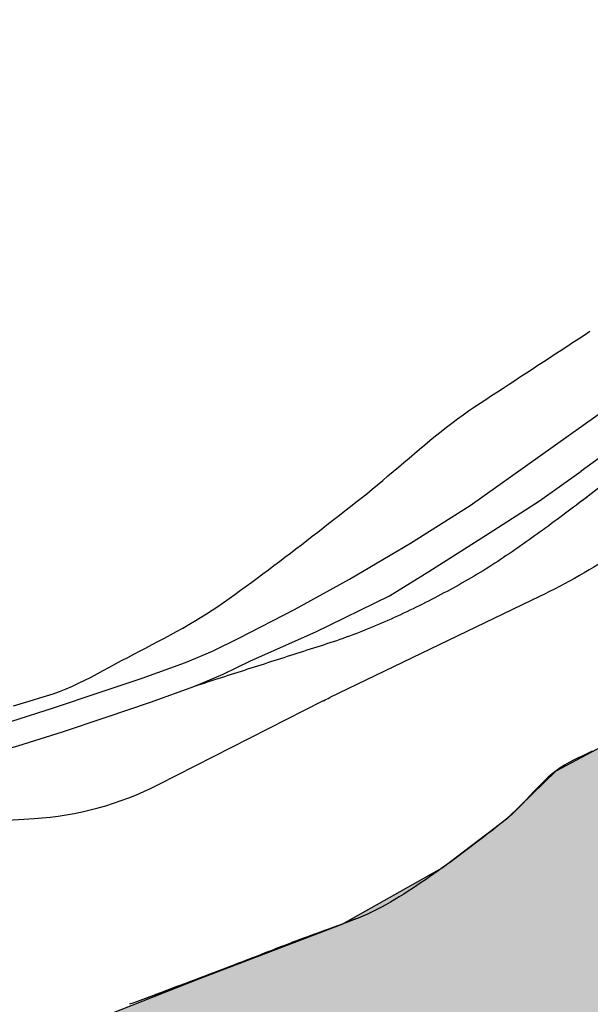
# Model space of a CAD drawing. Extents: x -6.02 to 0.02, y -6.52 to 0.01.
# Drawn here: x -4.13 to -4.01, y -0.61 to -0.41 of the extents above; entities that cross this region are included whole.
import ezdxf

# ---------------------------------------------------------------- set-up
doc = ezdxf.new("R2010")
doc.units = 0
doc.header["$MEASUREMENT"] = 0
for name, color, linetype in [('VICINITY', 7, 'Continuous'), ('VICINITY-LS', 252, 'Continuous'), ('VICINITY-SC', 251, 'Continuous')]:
    doc.layers.add(name, color=color, linetype=linetype)

msp = doc.modelspace()

# ---------------------------------------------------------------- hatches: boundary and pattern name
at = {"layer": 'VICINITY-LS'}
h = msp.add_hatch(color=256, dxfattribs=at)
h.paths.add_polyline_path([(-4.660868159378879, -1.934874659171328), (-4.608183730975725, -1.934624982764944), (-4.605063112219796, -1.937469055876136), (-4.600394813343883, -1.94397415057756), (-4.603805473656394, -1.957209176151082), (-4.607564437552355, -1.97732840757817), (-4.611213972209953, -1.997505885083228), (-4.615730694262311, -2.01185649773106), (-4.628053276916035, -2.031657947227359), (-4.639482168364339, -2.047079481417313), (-4.652069805772044, -2.06323702307418), (-4.659132867702283, -2.074876316823065), (-4.666906061582267, -2.092440889915451), (-4.677670850767754, -2.109759937506169), (-4.684619838604704, -2.119821638334543), (-4.687175138038583, -2.131757714087144), (-4.691428783582523, -2.143849082523957), (-4.696504622115754, -2.151058192364872), (-4.701061373460107, -2.152909278636798), (-4.709907803800888, -2.150236716959625), (-4.720348991337232, -2.145640296163037), (-4.729682800360024, -2.143443949753419), (-4.737720863427967, -2.141959116794169), (-4.747254230780527, -2.142730056773871), (-4.756842750008218, -2.144298531580716), (-4.767542106797919, -2.14230764308013), (-4.778929279069416, -2.137636349070817), (-4.79081223718822, -2.130694055696949), (-4.8021965038497, -2.122947829309851), (-4.815574016422033, -2.113532023970038), (-4.830793833360076, -2.102028511464596), (-4.84905832784716, -2.087651510955766), (-4.859634971478954, -2.079010179964826), (-4.88624634873122, -2.055479028727859), (-4.93512894702144, -2.011760724242777), (-4.966772235929966, -1.977750772610307), (-4.986683704191819, -1.959065031958744), (-4.998871528427117, -1.939271780662239), (-5.007971550454386, -1.929195865755901), (-5.020152452518232, -1.92024039872922), (-5.034529462107457, -1.890623530838639), (-5.044329427066259, -1.853475615847856), (-5.051435810048133, -1.826738923089579), (-5.064839341212064, -1.795568242901936), (-5.074778814683668, -1.7767254691571), (-5.08709260832984, -1.76597936428152), (-5.109229565947317, -1.759410589002073), (-5.126132780686021, -1.758436225354671), (-5.167665315791965, -1.758096976671368), (-5.215562921599485, -1.760455261683092), (-5.242573207709938, -1.766859943745658), (-5.277188129490241, -1.783648308133706), (-5.304789242334664, -1.797234998550266), (-5.331041036988609, -1.810100070666522), (-5.344109341269359, -1.814593291841447), (-5.359039180330001, -1.818471751874313), (-5.376685769297183, -1.827724368078634), (-5.403542956919409, -1.83536810032092), (-5.429546771105379, -1.837115698726848), (-5.466415027272888, -1.835226193768904), (-5.490946010802872, -1.832668760791421), (-5.527021201443858, -1.824680026620626), (-5.552440731553361, -1.810253902804106), (-5.559760876349173, -1.807757958769798), (-5.588546748738736, -1.789175279671326), (-5.600860718637705, -1.784485475393012), (-5.616051017772406, -1.774904941441491), (-5.627480021328665, -1.762464393861592), (-5.633626328432001, -1.754409424494952), (-5.636463720002212, -1.748383734608069), (-5.64081811113283, -1.743602038826793), (-5.651515475707129, -1.732975411927328), (-5.660208076587878, -1.717406742973253), (-5.67905413871631, -1.69666625931859), (-5.696762736188248, -1.682476264890283), (-5.709803841193207, -1.678497991990298), (-5.728661497123539, -1.675285398960114), (-5.743002370116301, -1.672218810534105), (-5.77293465193361, -1.669793393462896), (-5.819122644257732, -1.672273829113692), (-5.867113014450297, -1.678900248603895), (-5.900114941527136, -1.683572777546942), (-5.934063218883239, -1.692004193551838), (-5.999399760039523, -1.706375953974202), (-5.999399760039523, -1.663523057941347), (-5.954052266548388, -1.651826856425032), (-5.904390174546279, -1.643946262309328), (-5.866086612571962, -1.635560920927674), (-5.81046528997831, -1.631718874443322), (-5.782395918737166, -1.62596890097484), (-5.764177338220179, -1.629890345968306), (-5.727091190172359, -1.630566492909566), (-5.700439703185111, -1.637029913719743), (-5.664795661577955, -1.65829675574787), (-5.641283614560962, -1.679287331877276), (-5.623736670124345, -1.700072611216456), (-5.606465302524157, -1.726641304558143), (-5.577986926888116, -1.754447176586837), (-5.552763318526559, -1.770848511019722), (-5.520908048842102, -1.784380120225251), (-5.486369967809878, -1.792814529268071), (-5.456396954599768, -1.796440657228231), (-5.423397574224509, -1.796656474471092), (-5.385625700466335, -1.790487445658073), (-5.350406589568593, -1.778430930804461), (-5.31839903909713, -1.7627217839472), (-5.29201065772213, -1.745597809320316), (-5.273513891268522, -1.73395625082776), (-5.237451409222558, -1.721003841608763), (-5.204062849283218, -1.712103198282421), (-5.187624542741105, -1.710840860381722), (-5.149842796614394, -1.717298372648656), (-5.092279184027575, -1.729540835367516), (-5.087573993136175, -1.734661099966615), (-5.066221856861375, -1.740089923609048), (-5.051360751735047, -1.737540382426232), (-5.044609913718887, -1.736400573980063), (-5.021970055415295, -1.741004573414102), (-5.015590728842653, -1.743922636844218), (-5.010391268413514, -1.751677646301687), (-5.010851010098122, -1.764695142162964), (-5.015436924993992, -1.78184362850152), (-5.016741887317039, -1.799676925176755), (-5.012973712873645, -1.825454535428435), (-5.002412494155578, -1.856565729249269), (-4.989367807866074, -1.890058506513014), (-4.979471890837885, -1.908745878376067), (-4.968994586262852, -1.919732635375112), (-4.95548781438265, -1.926169913029298), (-4.943696918082424, -1.930383577710018), (-4.925833937362768, -1.941428398480639), (-4.909725129487924, -1.953100245213136), (-4.878375617787242, -1.97955457190983), (-4.849320356384851, -2.010195311857387), (-4.823951657512225, -2.035797126125544), (-4.795844536623918, -2.058382138842717), (-4.765970590873621, -2.076182152377442), (-4.732847063336521, -2.093466286081821), (-4.717274945694953, -2.097438645781949), (-4.709136554040015, -2.094610833562911), (-4.703757752897218, -2.080602336209267), (-4.702287299209274, -2.067004625219852), (-4.69503092195373, -2.062757114414126), (-4.689342676312663, -2.052104883594438), (-4.686022362089716, -2.03622760809958), (-4.678486821008846, -2.015794157516211), (-4.67060205922462, -1.991189967608079), (-4.666585857514292, -1.969339296454564), (-4.663411102257669, -1.94976856186986)])
h.paths.add_polyline_path([(-4.667436618823558, -1.530127950478345), (-4.679380643181503, -1.551459732465446), (-4.699110513902269, -1.584738254314288), (-4.7030367879197, -1.596377090318128), (-4.69960896903649, -1.612096735741943), (-4.69847360253334, -1.626604273915291), (-4.697908683447167, -1.638938293559477), (-4.693012680974789, -1.652620562817901), (-4.680606189649552, -1.677668628981337), (-4.671318368637003, -1.696682928595692), (-4.66922742407769, -1.711293673142791), (-4.661446059588343, -1.724735209019855), (-4.642581696389243, -1.753782006679103), (-4.620476623531431, -1.785967244068161), (-4.607538276351988, -1.802872402593493), (-4.600737431901507, -1.815733524505049), (-4.595096071832813, -1.835035010939464), (-4.588059681816958, -1.859067872632295), (-4.586326044867747, -1.868934409925714), (-4.587562899803743, -1.879940435057506), (-4.59335553762503, -1.913353756768629), (-4.600394813343883, -1.94397415057756), (-4.605063112219796, -1.937469055876136), (-4.599019434535876, -1.922610878245905), (-4.597039919346571, -1.916319294134155), (-4.597350112511776, -1.905698323622346), (-4.595981843187474, -1.888980232877657), (-4.59580751194153, -1.879622096428648), (-4.59805925260298, -1.872644921997562), (-4.601011558552273, -1.863999733934179), (-4.603261524462141, -1.860765403136611), (-4.606499775894918, -1.858644194435328), (-4.607912967912853, -1.878482210449874), (-4.611216315766796, -1.883801256306469), (-4.612351088784635, -1.890660038916394), (-4.612494010943919, -1.899215350393206), (-4.615988362231292, -1.906222835415974), (-4.618554793763906, -1.915361758787185), (-4.615083211450838, -1.925531126791611), (-4.608183730975725, -1.934624982764944), (-4.660868159378879, -1.934874659171328), (-4.658202402992174, -1.922880727797747), (-4.65751176699996, -1.917280476773158), (-4.65891453390941, -1.908832508372143), (-4.66462062986102, -1.907459312351421), (-4.672109349281527, -1.925383896799758), (-4.67853631277103, -1.942951204022393), (-4.683415042003617, -1.954160821158439), (-4.686686475295573, -1.963683128822595), (-4.687047679792158, -1.973792594857514), (-4.687609844841063, -1.980979086831212), (-4.69090394617524, -1.996463247807696), (-4.695369373308495, -2.021242803195491), (-4.698757341946475, -2.040383299812675), (-4.699506434844807, -2.049165933625773), (-4.697415550821461, -2.056735926540568), (-4.69503092195373, -2.062757114414126), (-4.702287299209274, -2.067004625219852), (-4.703046946553513, -2.059666683431715), (-4.70583229046315, -2.049901284044608), (-4.706038964679465, -2.038867198862135), (-4.704220793326385, -2.026571614900604), (-4.702195182791911, -2.011802742956206), (-4.700588790001348, -1.999481180217117), (-4.698606283054687, -1.98468904197216), (-4.696591461426578, -1.972402431303635), (-4.69368372426834, -1.961600941605866), (-4.689472049823962, -1.949902671156451), (-4.682920552790165, -1.932463879464194), (-4.677196969161741, -1.917360707418993), (-4.673154355376028, -1.908271827735007), (-4.667955665383488, -1.899658770300448), (-4.66483950370457, -1.891626566182822), (-4.662285123835318, -1.879467501305044), (-4.659976872499101, -1.868125528795645), (-4.659078482771292, -1.863163411617279), (-4.658840690972283, -1.847001219401136), (-4.660449049319141, -1.826782707124949), (-4.663049980881624, -1.808801256120205), (-4.668119353125803, -1.793258355464786), (-4.674675486516207, -1.778529018396512), (-4.683687956421636, -1.761627235915512), (-4.69437650765758, -1.742148544406518), (-4.70607266027946, -1.720918133622035), (-4.711304205935448, -1.71352401887998), (-4.720705156680197, -1.702874208334833), (-4.725272791809402, -1.695053189760074), (-4.730564997997135, -1.68295474210754), (-4.73409716039896, -1.675735405413434), (-4.73862394108437, -1.670258860103786), (-4.743111053016037, -1.664732636883855), (-4.745382611290552, -1.654920168220997), (-4.745800035772845, -1.641764203319326), (-4.745391162228771, -1.631566832773387), (-4.74790995370131, -1.621769035002217), (-4.75621351657901, -1.609140268526971), (-4.76165759190917, -1.601136614335701), (-4.761344289872795, -1.595523842377588), (-4.752458511968143, -1.594357292400673), (-4.742132877930999, -1.585731488419697), (-4.733033787924796, -1.569659762317315), (-4.729908249806613, -1.550959583604708), (-4.728204997023568, -1.54052332486026), (-4.730207783752121, -1.53105242154561)])
h.paths.add_polyline_path([(-4.615222361520864, -1.353579814080149), (-4.613970497041009, -1.35040523740463), (-4.614004637929611, -1.34848011424765), (-4.615264082560316, -1.346507787238806), (-4.616741259465925, -1.345761451637372), (-4.617526081041433, -1.345884896814823), (-4.619344406877644, -1.348421953152865), (-4.62120897078421, -1.350738194771111), (-4.621984458412044, -1.351529098115861), (-4.622073901002295, -1.353069396689534), (-4.62120880454313, -1.354938291246071), (-4.620112790027633, -1.357512983726338), (-4.619139063288458, -1.359640531474724), (-4.617710437974893, -1.361628603888676), (-4.616997524164617, -1.361819377169013), (-4.616255382192321, -1.361297992989421), (-4.616039014887065, -1.357819532742724), (-4.615633260807954, -1.354579690378159)])
h.paths.add_polyline_path([(-4.65332019329071, -1.296844309661537), (-4.663852066150866, -1.299053512979299), (-4.661583053646609, -1.311089593218639), (-4.655563508393243, -1.328536520246416), (-4.65239068644587, -1.338703284971416), (-4.651790330302902, -1.347507478436455), (-4.652037358726375, -1.359830706147477), (-4.653069414896891, -1.364340139552951), (-4.65469576290343, -1.372260155854747), (-4.65581992350053, -1.379885564791039), (-4.657325548469089, -1.385400543222204), (-4.659118595998734, -1.388031793758273), (-4.655326723936014, -1.391386501025409), (-4.653609155328013, -1.391564613906667), (-4.651152614620514, -1.392214160878211), (-4.649040417745709, -1.393668592674658), (-4.647620018920861, -1.395576758077368), (-4.646932435454801, -1.397856952156872), (-4.64658037875779, -1.401328037958592), (-4.646857011830434, -1.406056229025126), (-4.647407739190385, -1.410223338985816), (-4.647786569665186, -1.413114765193313), (-4.648524307296611, -1.414262029808015), (-4.649561278522015, -1.414556745672598), (-4.651078858762048, -1.414162718923762), (-4.652215104200877, -1.413870391435921), (-4.653812067699619, -1.414186061592773), (-4.655393789056689, -1.414815784199163), (-4.656094479141757, -1.415020372485742), (-4.657318346900865, -1.415058618178591), (-4.656457389704883, -1.418240176746622), (-4.654694955912419, -1.418934836285189), (-4.654314753366634, -1.42523849196732), (-4.653695910121314, -1.426374846836552), (-4.651969998376444, -1.428314698627219), (-4.650804306496866, -1.430535878054798), (-4.65118859114591, -1.430924189975485), (-4.652816088520922, -1.431006698636338), (-4.65238202328328, -1.432345272274688), (-4.650597533094697, -1.436011732555926), (-4.650086373556405, -1.437598619377241), (-4.650129813118838, -1.43819268932566), (-4.651063740137033, -1.439235091209412), (-4.651712189079262, -1.440015647094697), (-4.652045611292124, -1.441289786249399), (-4.652233379543759, -1.442703258013353), (-4.652332683792338, -1.443211793666705), (-4.652601030422375, -1.443974643712863), (-4.647703538765199, -1.44564556912519), (-4.647969122044742, -1.443623563274741), (-4.648167342878878, -1.441310336813331), (-4.648169338121079, -1.438525630626827), (-4.647871862747706, -1.434823423391208), (-4.64760384557303, -1.43210429395549), (-4.647468334529549, -1.430180927971378), (-4.647468748269603, -1.428236214444041), (-4.647888788720593, -1.426226258277893), (-4.648714499198832, -1.424026079243049), (-4.649568347958848, -1.42205402161926), (-4.650433227769099, -1.419642071705312), (-4.650710194953717, -1.418171756668016), (-4.650696375989355, -1.416895789094269), (-4.650522697600536, -1.416399553883821), (-4.650149195920676, -1.416209165705368), (-4.649607462342829, -1.416271350113675), (-4.648673151037656, -1.416663460899144), (-4.646859617205337, -1.417680417420343), (-4.644766318029724, -1.418809071881697), (-4.643421651911922, -1.419224970741197), (-4.642490985919721, -1.419137831777334), (-4.641891972627491, -1.418406676501036), (-4.641181340906769, -1.416937267873436), (-4.640374748618342, -1.415088544134051), (-4.639445611624978, -1.412534210598096), (-4.638780268142, -1.410002461401746), (-4.638424079865217, -1.407577752834186), (-4.638451846549287, -1.404960404383019), (-4.639209399232641, -1.402991670183837), (-4.639869310543872, -1.401679103495553), (-4.640549471019767, -1.399672260740772), (-4.640262067317963, -1.397775575285777), (-4.63962255930528, -1.395839216420427), (-4.638769881916232, -1.393257404444739), (-4.635821206378751, -1.394016039092094), (-4.635005087009631, -1.39552000281401), (-4.634659854345955, -1.397483376087621), (-4.633734903065488, -1.399100251728669), (-4.632479020161554, -1.399920490337536), (-4.631281791022047, -1.398569659329951), (-4.630476785125211, -1.39679457899183), (-4.630160390399396, -1.394428020343184), (-4.629904686240479, -1.391713208518922), (-4.6295223638881, -1.387368868570775), (-4.62853601493407, -1.3750493619591), (-4.627956992248073, -1.370542361633852), (-4.627682484104298, -1.36871216702275), (-4.628014266025275, -1.367670990293846), (-4.628446382819675, -1.3674761664588), (-4.628994395839982, -1.367568237474188), (-4.635069380281493, -1.370801670709625), (-4.637998911552131, -1.372620541369542), (-4.639231534092687, -1.374062828253955), (-4.639725149958394, -1.375663504935801), (-4.639711205032654, -1.37783848005347), (-4.639400553074665, -1.3812881114427), (-4.638894887990318, -1.384703311603516), (-4.638342858175747, -1.387562451884151), (-4.638268556445837, -1.388642269419506), (-4.638872639043257, -1.389300235081464), (-4.639635057421401, -1.389439626364037), (-4.640251902979799, -1.389778150944039), (-4.641065914765932, -1.390762065770105), (-4.642711975611746, -1.392184802796692), (-4.645655859960243, -1.394317298429087), (-4.646097853896208, -1.390849026851356), (-4.646628246642649, -1.386687100864947), (-4.647423835820518, -1.380444212118164), (-4.647918527247384, -1.376280396943912), (-4.647958970512263, -1.372792921261862), (-4.647580825141631, -1.368596656247973), (-4.646862689289264, -1.363716102205217), (-4.645861675264314, -1.360341129358858), (-4.644047108246014, -1.357146304566413), (-4.642596380086616, -1.353947489289567), (-4.642481240560301, -1.351261951262131), (-4.643205089261755, -1.345757896313444), (-4.644309773342684, -1.339172933017835), (-4.64545247820206, -1.333327099215239), (-4.647767128422856, -1.32258155522868), (-4.650991524918936, -1.307814119849354), (-4.65254126873333, -1.300665975315496)])
h.paths.add_polyline_path([(-4.687815209268592, -1.233605228830129), (-4.67559631250333, -1.264199010794982), (-4.680974290124141, -1.271956370212138), (-4.681828458677046, -1.276971710380167), (-4.686246077530086, -1.281870706938207), (-4.688747859094292, -1.279635458718985), (-4.688405813649297, -1.283679199405015), (-4.685727262403816, -1.284898459212855), (-4.678678109310567, -1.279842256335542), (-4.672174947569147, -1.274361918447539), (-4.668748048017733, -1.268248323816806), (-4.668074653251097, -1.275781726464629), (-4.672786197043024, -1.278475630795583), (-4.678747231140733, -1.28554569859989), (-4.681735930615105, -1.288245435804129), (-4.689426657161675, -1.289856712101027), (-4.695451076957397, -1.293948816834018), (-4.700316946022213, -1.302846259437501), (-4.700507646542974, -1.31203834968619), (-4.697342861094512, -1.320730416802689), (-4.693825426744297, -1.329969848273322), (-4.692343731410801, -1.336343816714361), (-4.692014092463069, -1.343683950137347), (-4.691128898994066, -1.353247619001195), (-4.68729400029406, -1.365356191061437), (-4.683486685389653, -1.376646026503295), (-4.678675886359997, -1.387458547018468), (-4.674437361303717, -1.390043563442305), (-4.671162068843842, -1.38927661953494), (-4.663809902383946, -1.385791048640385), (-4.661522760521621, -1.38806715933606), (-4.659118595998734, -1.388031793758273), (-4.655399359064177, -1.391382519621402), (-4.659947865060531, -1.391949875280261), (-4.661058688536286, -1.393358388449997), (-4.666247063316405, -1.39250427717343), (-4.670010317116976, -1.39229318825528), (-4.66842901671771, -1.395157269202173), (-4.666641621268354, -1.396989923436195), (-4.662331630592234, -1.411055556731299), (-4.657318346900865, -1.415058618178591), (-4.656457389704883, -1.418240176746622), (-4.661103510297835, -1.418744137044996), (-4.664830466848798, -1.420201799133793), (-4.665242673945613, -1.422460403293371), (-4.662426489987411, -1.430557021871209), (-4.659334733616561, -1.438635076861829), (-4.655234501347877, -1.444413478719071), (-4.652601030422375, -1.443974643712863), (-4.647703538765199, -1.44564556912519), (-4.645847256411798, -1.463202405488119), (-4.646459304145537, -1.473409793805331), (-4.658166845329106, -1.508211173582822), (-4.667436618823558, -1.530127950478345), (-4.730207783752121, -1.53105242154561), (-4.732306688441895, -1.516822995385155), (-4.72903458122164, -1.511788087431341), (-4.730021324008703, -1.49862382793799), (-4.721200775937177, -1.47182960389182), (-4.710838923463598, -1.439498619176447), (-4.703961606719531, -1.435235045151785), (-4.704810443916358, -1.431111687561497), (-4.700635982560925, -1.43283805437386), (-4.702034606132656, -1.428859793115407), (-4.70075977477245, -1.423255322035402), (-4.696973472717218, -1.416525977663696), (-4.69785327417776, -1.412866897881031), (-4.707443539053202, -1.384898179210722), (-4.710106516373344, -1.379792322171852), (-4.71138463402167, -1.364427741384134), (-4.711240294389427, -1.359126047696918), (-4.716086131636985, -1.338562973076478), (-4.723123254370876, -1.317477379227057), (-4.729772739228792, -1.294898869004101), (-4.726140919257887, -1.282117058988661), (-4.722859931294806, -1.26805210695602), (-4.720388715853915, -1.257833522045985), (-4.719473454053514, -1.254670310067013), (-4.712339622434229, -1.255760305793956), (-4.711600048001856, -1.259763332316652), (-4.710813525365666, -1.260358983883634), (-4.708832860458642, -1.26032188301906), (-4.70803262013942, -1.259564335457981), (-4.70694900827948, -1.257582053076476), (-4.705867102369666, -1.256892731646076), (-4.704080646508373, -1.256543840048835), (-4.703525643912144, -1.256818119436502), (-4.702282336424105, -1.25841706385836), (-4.701118063996546, -1.258852079277858), (-4.699481011135504, -1.257947847247124), (-4.697576769627631, -1.256335389334708), (-4.696274512331001, -1.254523001145571), (-4.695768247358501, -1.252523171715438), (-4.696267492603511, -1.250547491014004), (-4.697689615306444, -1.249024003744125), (-4.699388309149072, -1.248068864224479), (-4.700419399887323, -1.247791048139334), (-4.702949131606147, -1.247728786431253), (-4.705512880347669, -1.247130753239617), (-4.706829855334945, -1.246243372093886), (-4.707965974812396, -1.24560829391703), (-4.708935612463392, -1.245439849793911), (-4.709235614282079, -1.239764634985477), (-4.707348765921779, -1.242210476659238), (-4.704650155152194, -1.243847471894696), (-4.70194858009927, -1.244509987067431), (-4.698471606825478, -1.244255382800475), (-4.695379441371188, -1.243232837645337), (-4.693448429461569, -1.24205706268549), (-4.690382583532482, -1.239064577035606)])
h.paths.add_polyline_path([(-4.431139848195016, -0.9073419589549303), (-4.545244646025822, -0.8971293163485825), (-4.560105522861704, -0.9188203881494701), (-4.571644568699412, -0.9314664921257645), (-4.579754077480175, -0.9383718424942344), (-4.593884494737722, -0.9665019111707807), (-4.601784004946239, -0.9801739810500294), (-4.625664747320116, -1.014850084669888), (-4.643145796493627, -1.048034365754575), (-4.648072848911397, -1.067121209809557), (-4.658426246605814, -1.096161261433735), (-4.671606566756964, -1.119682721793652), (-4.687277049291879, -1.142406688071787), (-4.702098881476559, -1.158221487188712), (-4.71441602834966, -1.176214401843026), (-4.71866415196564, -1.189335314091295), (-4.718167632818222, -1.207068774383515), (-4.715835998533294, -1.219340138137341), (-4.717473281198181, -1.240998495137319), (-4.719473454053514, -1.254670310067013), (-4.712339622434229, -1.255760305793956), (-4.71309578185901, -1.246665398357436), (-4.708935612463392, -1.245439849793911), (-4.709235614282079, -1.239764634985477), (-4.708220068365335, -1.236390096833929), (-4.697969456086867, -1.232127347495407), (-4.692422967869788, -1.228188910055906), (-4.693573515047319, -1.225384183460847), (-4.70182985602878, -1.229559483705088), (-4.709150588954799, -1.230862826341763), (-4.710408586426638, -1.218609016155824), (-4.710100558586419, -1.208739241585135), (-4.710791172576137, -1.187756581231952), (-4.700900573050603, -1.170702584786341), (-4.69047536351718, -1.15691189863719), (-4.679035698063672, -1.149022170342505), (-4.678063963423483, -1.152917203260586), (-4.682712042704225, -1.174823324661702), (-4.686136744916439, -1.197179535403848), (-4.685946808662266, -1.212802042951807), (-4.687815209268592, -1.233605228830129), (-4.67559631250333, -1.264199010794982), (-4.668853539973497, -1.259617436444387), (-4.668695197906345, -1.267633418319747), (-4.667400933569297, -1.277976947138086), (-4.663852066150866, -1.299053512979299), (-4.65332019329071, -1.296844309661537), (-4.657388208433986, -1.273782026953995), (-4.656881933915429, -1.256428495747969), (-4.650172728928737, -1.241197558818385), (-4.646404867409728, -1.226453926414251), (-4.642521167756058, -1.22258489090018), (-4.642193603678606, -1.230968847405165), (-4.638076176750474, -1.233828352997079), (-4.635500967036933, -1.224650367163122), (-4.636950419051573, -1.211948630632833), (-4.625474183470942, -1.19445163756609), (-4.611582531710155, -1.186439320677891), (-4.610067179659382, -1.206817692378536), (-4.607671766425483, -1.236861511133611), (-4.611200649640523, -1.282671523513272), (-4.627749572508037, -1.32926954398863), (-4.618841292103752, -1.320230406010523), (-4.609754382516257, -1.296280305832624), (-4.606084194616415, -1.308838702039793), (-4.608388541615568, -1.341045616893098), (-4.597482879995368, -1.291040827520192), (-4.595817930181511, -1.270903777331114), (-4.598326036240906, -1.246662158286199), (-4.598700825124979, -1.227739510824904), (-4.595379514386877, -1.209808988729492), (-4.591905537177809, -1.198227257002145), (-4.585775169311091, -1.147337144240737), (-4.587718802853487, -1.138970925938338), (-4.588855544570833, -1.129663712577894), (-4.585963020217605, -1.108077175216749), (-4.578279101173393, -1.08276102389209), (-4.568924090708606, -1.066350557375699), (-4.552965458249673, -1.049065435770899), (-4.537834190763533, -1.029732264811173), (-4.521073092706501, -1.011782635236159), (-4.509825163171627, -0.9954941172618419), (-4.501160198356956, -0.979812235571444), (-4.493869688711129, -0.9752776741515845), (-4.477256703656167, -0.9572024720255286), (-4.457603535498492, -0.9381070388481021), (-4.442172492737882, -0.921500408090651)])
h.paths.add_polyline_path([(-3.998535754624754, -0.5532874148339033), (-3.873060096870176, -0.5695904693566263), (-3.887367335846648, -0.5823534158989787), (-3.902318137814291, -0.591229165205732), (-3.921919581363909, -0.5933151752687991), (-3.945841896114871, -0.6008890410885215), (-3.964146147947758, -0.6041484975721687), (-3.993282465846278, -0.6150680447462946), (-4.029499942902476, -0.6351698404178023), (-4.073536253534257, -0.6661906100343913), (-4.101118317688815, -0.6860195018816739), (-4.127658130717464, -0.7021812992170453), (-4.172379985568114, -0.7304363844450563), (-4.215080523048528, -0.7582950312644243), (-4.257150939665735, -0.7871271083131433), (-4.298670543590561, -0.8115263250656426), (-4.349652079399675, -0.8403488968033344), (-4.381899611209519, -0.8599595311097801), (-4.407500428613275, -0.8779474319890141), (-4.424259098945186, -0.8983413092792034), (-4.431139848195016, -0.9073419589549303), (-4.545244646025822, -0.8971293163485825), (-4.524883843841963, -0.8756293298210949), (-4.502575279213488, -0.85620974493213), (-4.481527472729795, -0.8414760220330209), (-4.459298207308166, -0.8333003255538642), (-4.408660437678918, -0.8137667982373387), (-4.392212258884683, -0.8088016274850816), (-4.364868149510585, -0.7924043396487832), (-4.343125226791017, -0.7773364640306681), (-4.309869622578844, -0.7479514221195132), (-4.284356652875431, -0.7287942552939057), (-4.252662700135261, -0.7076007698196918), (-4.232645190320909, -0.6941656211856753), (-4.210439914371818, -0.6759569584392011), (-4.191825616755523, -0.6631886649411172), (-4.179622915340587, -0.6563975422177464), (-4.170166852534749, -0.6483602582011372), (-4.146918085985817, -0.635685041313991), (-4.122509039239958, -0.6203217101283371), (-4.094202440581284, -0.6091825913172215), (-4.064400100032799, -0.5977717621717602), (-4.043426697026007, -0.5860308068804443), (-4.029720385326073, -0.5755677935667336), (-4.019602053798735, -0.5657169006299227), (-4.008969534887001, -0.5600632322020829)])
h.paths.add_polyline_path([(-3.774610365158878, -0.3690298004075885), (-3.77710272395052, -0.3673133424017578), (-3.841156317968853, -0.4007899942807853), (-3.926840306492522, -0.4826996161136776), (-3.951972261653282, -0.5005426360294223), (-3.95564791362267, -0.5057739696931094), (-3.961797961266711, -0.5155903240665793), (-3.981176272849552, -0.5370277224574238), (-3.999056494212709, -0.553661874262616), (-3.873060096870176, -0.5695904693566263), (-3.858513707527891, -0.5554006425663829), (-3.846474500256591, -0.5412412805017084), (-3.819412834127434, -0.5115939085371792), (-3.800741389393806, -0.4920359677635133), (-3.798180615878664, -0.4859948062803596), (-3.789748125942424, -0.4557311662938446), (-3.794967603869736, -0.4522781784180552), (-3.806839749915525, -0.4878479545004666), (-3.825457887956873, -0.4886545403860509), (-3.867193713900633, -0.5264040983747691), (-3.874727971968241, -0.5267230074387044), (-3.883712061913684, -0.52807726431638), (-3.903610071865842, -0.5232177504803985), (-3.901870245928876, -0.5044662924483418), (-3.894031029893085, -0.4968270563986152), (-3.878005965962075, -0.4937207004986703), (-3.868646901915781, -0.4845149544999003), (-3.876506115891971, -0.4759624763391912), (-3.886565109947696, -0.4842749782837927), (-3.901770255877636, -0.4679899404291064), (-3.906383127905428, -0.4719628763850778), (-3.909536145860329, -0.4836017123889178), (-3.932147217914462, -0.5069727085065097), (-3.944752623909153, -0.5134587264619768), (-3.951465285965241, -0.5251575564034283), (-3.954238341888413, -0.5264774244278669), (-3.956278137862682, -0.5258041583001614), (-3.948532245936804, -0.5128654523286968), (-3.934373661875725, -0.5056195103097707), (-3.910829349886626, -0.482355170417577), (-3.908429589937441, -0.4737360323779285), (-3.920621703960933, -0.4842483142856508), (-3.921634935890324, -0.4826084782835096), (-3.883205445948988, -0.4460254705045372), (-3.874819617951289, -0.4424858244601637), (-3.830457387957722, -0.3996701063588262), (-3.797459834837355, -0.3809843107592314)])
h.paths.add_polyline_path([(-3.771342380903661, -0.3740156493149698), (-3.752705579739995, -0.3797850701957941), (-3.75831742642913, -0.3912928691133857), (-3.764615625841543, -0.3984298591967672), (-3.771067020832561, -0.4043801121879369), (-3.777919304324314, -0.4147660315502435), (-3.78660681063775, -0.4256261067930609), (-3.797199554857798, -0.4366833763197064), (-3.80463425302878, -0.4459856427274644), (-3.8069406877039, -0.4516317578963935), (-3.811925558489747, -0.4527197445277125), (-3.815859860973433, -0.4568059747107327), (-3.815148894558661, -0.46411791164428), (-3.811408179928549, -0.475024794228375), (-3.810885239276104, -0.4773564597126096), (-3.813726334366947, -0.4746534745208919), (-3.816901424550451, -0.4688391962554306), (-3.821141518652439, -0.4642698809038848), (-3.826113287475891, -0.4669794312212616), (-3.837002601008862, -0.4760173922404647), (-3.836837683571503, -0.4796468724962324), (-3.84979454416316, -0.4946101529058069), (-3.855264420155436, -0.5002175853587687), (-3.861694752820767, -0.5032643519807607), (-3.864362972555682, -0.50412332941778), (-3.864184398204088, -0.5076790442690253), (-3.861374213127419, -0.5111200697720051), (-3.865154308383353, -0.5137214390560985), (-3.869810254895128, -0.5121100964024663), (-3.878177157370374, -0.5150872410740703), (-3.884034898597747, -0.5171354899648577), (-3.886949587846175, -0.5118457470089197), (-3.880323136225343, -0.5083822412416339), (-3.874576677219011, -0.5026719730813056), (-3.874982309993356, -0.4993246430531144), (-3.865770971868187, -0.4935171278193593), (-3.855483987135813, -0.4848620914854109), (-3.851278290734626, -0.4770539025776088), (-3.854218439664692, -0.4736551539972425), (-3.85964086628519, -0.4708747060503811), (-3.861949810758233, -0.4676037624012679), (-3.861874209484085, -0.4655677331611514), (-3.864942568470724, -0.4619739695917815), (-3.869371013483033, -0.4607400153763592), (-3.873056982411072, -0.4619985264725983), (-3.878033306100406, -0.4628154777456075), (-3.885951837874018, -0.4610706323292106), (-3.87744602188468, -0.4533780682832003), (-3.87002537236549, -0.4550566750112921), (-3.864477599156089, -0.4554809562396258), (-3.858617297955789, -0.4583948927465826), (-3.853865781333297, -0.4586000556591898), (-3.848592162481509, -0.4531727212015539), (-3.837874762248248, -0.4468305779155344), (-3.83569740189705, -0.4437234464567155), (-3.834133550990373, -0.4369324152357876), (-3.829553587595001, -0.4328412811737508), (-3.823272669105791, -0.4279888542369008), (-3.818213858641684, -0.4232744318433106), (-3.814269598107785, -0.4170580515637994), (-3.808041174779646, -0.4117076138500124), (-3.799141435651109, -0.4063548997510225), (-3.787620626622811, -0.3980907141231), (-3.78140562470071, -0.3881135350093246), (-3.774491110700183, -0.3792363533284515)])
h.paths.add_polyline_path([(-3.73611192824319, 0), (-3.664236185722984, -0.01601307280361652), (-3.666659183334559, -0.01832676539197564), (-3.666687538847327, -0.02060285164043307), (-3.663154835696332, -0.02655078424140811), (-3.658781514619477, -0.03222146374173462), (-3.650036052800715, -0.04166562156751752), (-3.639405049616471, -0.05352532281540334), (-3.626294117886573, -0.07309466996230185), (-3.615651127998717, -0.09630705346353352), (-3.613774734083563, -0.107523754471913), (-3.603838678682223, -0.1332722681108862), (-3.596057467162609, -0.1555083880666643), (-3.59519245440606, -0.1619068614672869), (-3.595148176536895, -0.1715998409781605), (-3.593793095205911, -0.1722261493559927), (-3.591702544712462, -0.1707327233161777), (-3.58893805812113, -0.1762044888455421), (-3.590000356081873, -0.1817904966883361), (-3.588276904658414, -0.1893305906560272), (-3.586533560184762, -0.1926149385981262), (-3.586823227931745, -0.1961007285863161), (-3.588021534611471, -0.2000780329108238), (-3.589271156932227, -0.219943136209622), (-3.590007910737768, -0.2247457266785204), (-3.59344380791299, -0.2321756470482796), (-3.598829454625957, -0.2412485990207642), (-3.604223434813321, -0.253610122250393), (-3.616773010231555, -0.2713348099496216), (-3.629259364795871, -0.2870300589129329), (-3.637499451288022, -0.2930711503140628), (-3.6470538652502, -0.2977618107106537), (-3.656465204316191, -0.3014952393714339), (-3.664174556732178, -0.3084324428346008), (-3.674180498230271, -0.3152120222803205), (-3.678151766420342, -0.3190093187149614), (-3.680223057977855, -0.3232871077489108), (-3.697932791314088, -0.3343012772966176), (-3.718027400434949, -0.3476854218170047), (-3.727918218937702, -0.3545966548845172), (-3.734848087187856, -0.3587749642319977), (-3.741173674119636, -0.3637516889721155), (-3.745319890789688, -0.3693383242934942), (-3.752705579739995, -0.3797850701957941), (-3.771224581985734, -0.3736725449562073), (-3.771054637036286, -0.3730118221137673), (-3.771638812497258, -0.370617093751207), (-3.773988688597456, -0.3693341896869242), (-3.775542879942805, -0.3685732164885849), (-3.77710272395052, -0.3673133424017578), (-3.771473628585227, -0.3613588416483253), (-3.763277153833769, -0.3511015851981938), (-3.755877343239263, -0.3423194354400039), (-3.75206158135552, -0.3392086001113057), (-3.746293107629754, -0.335928815882653), (-3.741479450254701, -0.3347040340304375), (-3.738770802970976, -0.3341600622516125), (-3.734432465047576, -0.3319620450492948), (-3.729451606981456, -0.3285895527806133), (-3.725436180830002, -0.3257401618175209), (-3.723157271393575, -0.3242583815008402), (-3.720405992120504, -0.3236396228894591), (-3.71828296710737, -0.3230185802094638), (-3.716124888975173, -0.3205784468445927), (-3.715129600139335, -0.3180243575479835), (-3.714159417198971, -0.3142526280134916), (-3.712988845771179, -0.3111963500268757), (-3.706512740929611, -0.3010600381530821), (-3.69848984235432, -0.2867524661123753), (-3.692854119814001, -0.2748962424229831), (-3.690074885380454, -0.2702103729825467), (-3.687483892892487, -0.2673785877414048), (-3.683206464163959, -0.2623851702082902), (-3.679561947239563, -0.2562803460750729), (-3.677376117906533, -0.2518720000516623), (-3.675073282793164, -0.2463058684952557), (-3.673447775305249, -0.2434685239568353), (-3.670267756911926, -0.2396840744186193), (-3.666924190125428, -0.2347305847797543), (-3.664013190078549, -0.2288011284545064), (-3.662016342277639, -0.225568326888606), (-3.659379284712486, -0.2236450223717839), (-3.656983079970814, -0.2221932851243764), (-3.654413543990813, -0.2186583920847625), (-3.653262502280995, -0.2155888886190951), (-3.652523120981641, -0.211283314274624), (-3.649901901138946, -0.2071292900945991), (-3.646460297633894, -0.201500091701746), (-3.642354812705889, -0.1942861380521208), (-3.639646967407316, -0.1871585850603878), (-3.638802415458485, -0.1795327202416956), (-3.639146109693684, -0.1674914597533643), (-3.639648511307314, -0.1582017345353961), (-3.640237054671161, -0.1511031431145966), (-3.6404822927434, -0.1467492666561157), (-3.640266638598405, -0.144603866385296), (-3.638627335778438, -0.1409846919123083), (-3.637599548208527, -0.1384182085748762), (-3.637577950488776, -0.1358005958609283), (-3.640856708982028, -0.1247360766865313), (-3.641728983959183, -0.1209787409752607), (-3.642086082953028, -0.1155262829270214), (-3.64304510212969, -0.09312653006054461), (-3.643557822681032, -0.08874337235465646), (-3.645535889780149, -0.08411558181978762), (-3.648793898057193, -0.08084392757155001), (-3.654220984317362, -0.07805422157980502), (-3.662993981386535, -0.0752159187104553), (-3.675524114398286, -0.07132235495373607), (-3.682430867338553, -0.06963564176112413), (-3.692059070570394, -0.06759432912804186), (-3.702601834433153, -0.0647021911572665), (-3.713727427530102, -0.06181785697117448), (-3.724429994588718, -0.05955109861679375), (-3.732557253097184, -0.05844510975293815), (-3.7428890861338, -0.0573588409461081), (-3.75158010609448, -0.05637346720322967), (-3.758088204311207, -0.05552288237959146), (-3.762891683494672, -0.05452444474212825), (-3.769500374561176, -0.05190544622018933), (-3.774924513418227, -0.04914864152669907), (-3.783144447603263, -0.04471209039911628), (-3.789309543091804, -0.04126512794755399), (-3.792226954363286, -0.0412768186070025), (-3.793941936688498, -0.04124754085205495), (-3.795776393963024, -0.04023908590897918), (-3.798601793241687, -0.03612057492136955), (-3.800510783330537, -0.03217227151617408), (-3.802499655401334, -0.0276752517092973), (-3.805767598794773, -0.02203687839210033), (-3.81053079594858, -0.01469626766629517), (-3.814976184628904, -0.008451409870758653), (-3.822555463528261, 0), (-3.797885499661788, 0), (-3.792610938544385, -0.009415409760549664), (-3.785263260244392, -0.01858400017954409), (-3.778737360262312, -0.02275794511660933), (-3.772483050823212, -0.02502298913896084), (-3.769406423554756, -0.02870214777067304), (-3.771309314761311, -0.0346542710904032), (-3.771164598525502, -0.04066111496649683), (-3.767630323418416, -0.04290887271054089), (-3.760958573548123, -0.04318556864745915), (-3.753530079266056, -0.04357836116105318), (-3.75176075915806, -0.04244018020108342), (-3.752428886014968, -0.04011991270817816), (-3.752323872991838, -0.03654492110945284), (-3.748777817934752, -0.03660284588113427), (-3.743407772970386, -0.03938900027424097), (-3.726536077563651, -0.04724130826070905), (-3.717213575262576, -0.05006313207559288), (-3.710775930900127, -0.0519208824262023), (-3.7010914797429, -0.05572754074819386), (-3.692257641348988, -0.05731934937648475), (-3.685890159918927, -0.05619418690912426), (-3.680164590710774, -0.05487126437947154), (-3.677370625315234, -0.05653423303738236), (-3.675671715871431, -0.054892543470487), (-3.677786226151511, -0.05107735563069582), (-3.683848855202086, -0.04412219906225801), (-3.70304418518208, -0.02713471045717597), (-3.719384832307696, -0.01245245174504817), (-3.727878114208579, -0.005433769896626472)])

# ---------------------------------------------------------------- linework, layer by layer
at = {"layer": 'VICINITY', "flags": 128}
for points in [[(-4.133179242839105, -0.5521278737578541), (-4.131792909931391, -0.5517169511877), (-4.130406577140093, -0.5513060283847153), (-4.129020244232379, -0.5508951058145612), (-4.127633911324665, -0.5504841830115765), (-4.126247608335689, -0.5500731817446649), (-4.124872635351494, -0.5496323581319302), (-4.12351674772799, -0.5491413362324238), (-4.122177870711312, -0.5486056304071099), (-4.120853929198347, -0.5480307552497834), (-4.119542848551646, -0.5474222246557474), (-4.118242553784512, -0.5467855536844581), (-4.116950970026664, -0.5461262559983879), (-4.115666022291407, -0.545449846656993), (-4.114385635941289, -0.5447618397884071), (-4.113107735989615, -0.5440677497535944), (-4.111830247449689, -0.5433730906806886), (-4.110551095567644, -0.542683377629146), (-4.109268326312304, -0.5420037943404168), (-4.107983401278034, -0.5413304441608489), (-4.106698119780049, -0.5406591489445418), (-4.105413418728858, -0.5399881813209504), (-4.104130235034972, -0.5393158143851906), (-4.102849505608901, -0.5386403207667172), (-4.10157216747757, -0.5379599730949849), (-4.10029915755149, -0.5372730439994484), (-4.099031412857585, -0.5365778065752238), (-4.097769870073535, -0.5358725334517658), (-4.09651546634268, -0.5351554974913597), (-4.095269138691947, -0.5344249710906297), (-4.094031823799014, -0.5336792273446918), (-4.092804458923638, -0.5329165388830006), (-4.091587980743498, -0.532135178335011), (-4.090383326285519, -0.5313334185630083), (-4.089191432460211, -0.5305095326621085), (-4.088009009021334, -0.5296703251078725), (-4.086830594111234, -0.5288267598953098), (-4.085655963746831, -0.5279790884815156), (-4.084484923630953, -0.5271275022532791), (-4.083317279466428, -0.5262721925973892), (-4.082152837072499, -0.5254133504349738), (-4.080991401919164, -0.5245511673856527), (-4.079832780058496, -0.5236858346033841), (-4.078676776960492, -0.5228175434749573), (-4.077523198327981, -0.5219464853871614), (-4.076371850096621, -0.5210728514939547), (-4.075222537736408, -0.5201968331821263), (-4.074075067066588, -0.5193186216056347), (-4.072929243789986, -0.5184384083840996), (-4.071784873609431, -0.5175563844386488), (-4.070641762344167, -0.5166727411560714), (-4.069499715580605, -0.5157876701559871), (-4.068358539021574, -0.5149013623595238), (-4.067218038486317, -0.514014009386301), (-4.066078019561246, -0.5131258021574467), (-4.06493828818202, -0.5122369322925806), (-4.063798649702221, -0.5113475911784917), (-4.062658910173923, -0.5104579697363079), (-4.061518946080469, -0.5095681680832058), (-4.060383947798982, -0.5086714643985033), (-4.059256498585455, -0.5077645871788263), (-4.058135578990914, -0.5068489275872707), (-4.057020169682801, -0.5059258756227791), (-4.055909251095727, -0.5049968224484473), (-4.054801803897135, -0.5040631585288793), (-4.053696808638051, -0.5031262740958482), (-4.052593245869502, -0.5021875603124499), (-4.051490096142516, -0.5012484074104577), (-4.050386340124533, -0.5003102058544755), (-4.049280958482996, -0.4993743468075991), (-4.048172931536101, -0.4984422202687711), (-4.047061240067706, -0.4975152171682566), (-4.045944864628837, -0.4965947282034904), (-4.044822785654105, -0.4956821436062455), (-4.043693983927369, -0.4947788543067873), (-4.04255743988324, -0.4938862507697195), (-4.041412134189159, -0.4930057236924767), (-4.040257047279738, -0.492138663539663), (-4.039091159938835, -0.4912864610087126), (-4.03791345260106, -0.4904505067970604), (-4.036722905933857, -0.4896321911364794), (-4.03551857941784, -0.4888327966909856), (-4.034308435511775, -0.4880413878709078), (-4.033098291605711, -0.4872499788179994), (-4.031888147816062, -0.4864585697650909), (-4.030678003909998, -0.4856671609450132), (-4.029467860003933, -0.4848757518921047), (-4.028257716214284, -0.484084343072027), (-4.02704757230822, -0.4832929340191185), (-4.025837428402156, -0.4825015249662101), (-4.024627284612507, -0.4817101161461323), (-4.023417140706442, -0.4809187070932239), (-4.022206996800378, -0.4801272980403155), (-4.020996853010729, -0.4793358892202377), (-4.019786709104665, -0.4785444801673293), (-4.0185765651986, -0.4777530713472515), (-4.017366421408951, -0.4769616622943431), (-4.016156277502887, -0.4761702532414347), (-4.014946133596823, -0.4753788444213569), (-4.013735989807174, -0.4745874353684485), (-4.012525845901109, -0.4737960263155401)], [(-4.259054523892701, -0.568379900418222), (-4.243416087934747, -0.5677932924591005), (-4.230344061972573, -0.5669733744580299), (-4.215758853941225, -0.5663067745044827), (-4.201160313910805, -0.5655735144391656), (-4.186835079919547, -0.5647402643226087), (-4.172596503864042, -0.5636337082833052), (-4.161404289887287, -0.5619805403985083), (-4.150245405966416, -0.559580780332908), (-4.141932903905399, -0.5576676384080201), (-4.133753721951507, -0.5554145304486156), (-4.124607969890349, -0.5524814904201776), (-4.115442219888791, -0.5494417943991721), (-4.106236473890021, -0.5463221063837409), (-4.097144049941562, -0.5430690983776003), (-4.091511279926635, -0.5406893363688141), (-4.085985165904276, -0.5379962723236531), (-4.074339663959108, -0.5319768744520843), (-4.062854145886377, -0.5256641723681241), (-4.050115419900976, -0.5181249263696373), (-4.037596671958454, -0.5102257162798196), (-4.008159615914337, -0.489301142282784)], [(-4.003833381924778, -0.495427196379751), (-4.014332331949845, -0.5030597664881498)], [(-4.258094619959593, -0.5740726643707603), (-4.246155813918449, -0.5733594023622572), (-4.234077021945268, -0.5728927825111896), (-4.214525643968955, -0.5716529064811766), (-4.200887007871643, -0.5708929824177176), (-4.186468449886888, -0.570073064416647), (-4.17199656390585, -0.5689265124965459), (-4.16045771795325, -0.5672266823239625), (-4.149078855873086, -0.5647935923188925), (-4.140619701938704, -0.5628337883390486), (-4.132240539882332, -0.5605273523833603), (-4.122948135947809, -0.5575543164741248), (-4.113749055890366, -0.5544879564549774), (-4.104489981895313, -0.5513482703827322), (-4.09521090995986, -0.54803526843898), (-4.089311499963515, -0.5455488504376262), (-4.083592071896419, -0.5427557963412255), (-4.069886775920168, -0.5366764042992145), (-4.05447498394642, -0.5291371583007276), (-4.046269137877971, -0.5240243363659829), (-4.033617069944739, -0.516051800455898), (-4.023071457864717, -0.5092391483485699), (-4.014332331949845, -0.5030597664881498)], [(-4.00915284990333, -0.5054061983246356), (-4.009775287704542, -0.5058869835920632), (-4.010397725389339, -0.5063677688594908), (-4.011020163190551, -0.5068485541269183), (-4.011642600875348, -0.5073293393943459), (-4.01226503867656, -0.5078101246617734), (-4.012887476361357, -0.508290909929201), (-4.013509914162569, -0.5087716951966286), (-4.014132351847365, -0.5092524804640561)], [(-4.012465851847082, -0.5079659423790872), (-4.013045099098235, -0.5083999030757695), (-4.013624346349388, -0.5088338635396212), (-4.014203593484126, -0.5092678242363036), (-4.014782840735279, -0.5097017849329859), (-4.015362087870017, -0.5101357453968376), (-4.01594133512117, -0.5105697060935199), (-4.016520582372323, -0.5110036667902023), (-4.017099734861404, -0.511437752051279), (-4.017678742762655, -0.5118720284663141), (-4.018257686402649, -0.5123063919600099), (-4.018836645991541, -0.5127407377585769), (-4.01941573084332, -0.5131749187130481), (-4.019996018265374, -0.5136073715984821), (-4.020577944815159, -0.5140374726615846), (-4.021161406533793, -0.5144653893075883), (-4.021746299462393, -0.514891289640218), (-4.022332519409247, -0.5153153415303677), (-4.022919962531887, -0.5157377128489316), (-4.023508524871431, -0.5161585714668036), (-4.024098102236167, -0.5165780852548778), (-4.024688590783626, -0.5169964220840484), (-4.025279886438511, -0.51741375005804), (-4.025871885241941, -0.5178302365820855), (-4.026464483118616, -0.5182460497599095), (-4.027057576109655, -0.5186613574624062), (-4.027651060256176, -0.5190763275604695), (-4.028244831366464, -0.5194911279249936), (-4.028838785598055, -0.5199059264268726), (-4.029433319228701, -0.5203199372626841), (-4.030030008172616, -0.5207301680929959), (-4.030628975830041, -0.5211364449933171), (-4.031230221153237, -0.5215388336218894), (-4.031833742628805, -0.5219373994041234), (-4.032439539209008, -0.5223322072997689), (-4.033047609729692, -0.522723323199898), (-4.033657952793874, -0.5231108122970909), (-4.0342705672374, -0.5234947400167584), (-4.034885451896116, -0.5238751717843115), (-4.03550260560587, -0.524252173025161), (-4.036122026969679, -0.5246258089318871), (-4.036743714823388, -0.5249961451627314), (-4.037367668002844, -0.525363246910274), (-4.037993885343894, -0.5257271798327565), (-4.038622365449555, -0.5260880091227591), (-4.039253107155673, -0.5264458004385233), (-4.039886109298095, -0.5268006187397987), (-4.040521370596252, -0.5271525299176574), (-4.041158889885992, -0.527501598931849), (-4.041798625141382, -0.5278479163534939), (-4.042439636192285, -0.5281920889392495), (-4.043081545038149, -0.5285343029536307), (-4.043724371120334, -0.5288744904100895), (-4.044368133996613, -0.5292125842534006), (-4.0450128527591, -0.5295485162641853), (-4.045658547081985, -0.5298822191543877), (-4.046305236290209, -0.5302136249374598), (-4.046952939825132, -0.5305426663253456), (-4.047601677011698, -0.5308692755643278), (-4.048251467291266, -0.5311933849006891), (-4.048902329988778, -0.5315149265807122), (-4.049554284778424, -0.531833833316341), (-4.050207350868732, -0.5321500371210277), (-4.050861547701061, -0.5324634704738855), (-4.051516894600354, -0.5327740658540279), (-4.052173411124386, -0.5330817555077374), (-4.052831116598099, -0.5333864716812968), (-4.053490030462854, -0.5336881466209888), (-4.054150172160007, -0.5339867130387574), (-4.054811561014503, -0.5342821031808853), (-4.055474216584116, -0.5345742492936552), (-4.056138158077374, -0.5348630836233497), (-4.056803404935636, -0.5351485388819128), (-4.057469976716675, -0.535430546849966), (-4.058137892745435, -0.535709040472284), (-4.05880717234686, -0.5359839517623186), (-4.059477835078724, -0.5362552131991833), (-4.060149900382385, -0.5365227572619915), (-4.060823387466371, -0.5367865159641951), (-4.061498315772042, -0.5370464217849076), (-4.062174704857171, -0.5373024072032422), (-4.062852574046701, -0.537554404232651), (-4.063531942781992, -0.5378023458179086), (-4.064212830504403, -0.5380461637396365), (-4.06489525642246, -0.538285790476948), (-4.065579240210354, -0.5385211587417871), (-4.066264801076613, -0.5387522005476058), (-4.066951958579011, -0.5389788481406868), (-4.067640698165633, -0.5392011278308928), (-4.06832995347213, -0.5394219814334065), (-4.069019208778627, -0.5396428350359201), (-4.069708463968709, -0.5398636884056032), (-4.070397719275206, -0.5400845420081168), (-4.071086974581704, -0.5403053953777999), (-4.071776229888201, -0.5405262489803135), (-4.072465485194698, -0.5407471025828272), (-4.073154740501195, -0.5409679559525102), (-4.073843995807692, -0.5411888095550239), (-4.07453325111419, -0.5414096631575376), (-4.075222506420687, -0.5416305165272206), (-4.075911761727184, -0.5418513701297343), (-4.076601016917266, -0.5420722234994173), (-4.077290272223763, -0.542293077101931), (-4.07797952753026, -0.5425139307044446), (-4.078668782836758, -0.5427347840741277), (-4.079358038143255, -0.5429556376766413), (-4.080047293449752, -0.5431764910463244), (-4.080736548756249, -0.543397344648838), (-4.081425804062746, -0.5436181982513517), (-4.082115059369244, -0.5438390516210347), (-4.082804314559326, -0.5440599052235484), (-4.083493569865823, -0.5442807585932314), (-4.08418282517232, -0.5445016121957451), (-4.084872080478817, -0.5447224657982588), (-4.085561335785314, -0.5449433191679418), (-4.086250591091812, -0.5451641727704555), (-4.086939846398309, -0.5453850263729692), (-4.087629101704806, -0.5456058797426522), (-4.088318357011303, -0.5458267333451658), (-4.089007612201385, -0.5460475867148489), (-4.089696867507882, -0.5462684403173625), (-4.09038612281438, -0.5464892939198762), (-4.091075378120877, -0.5467101472895592), (-4.091764633427374, -0.5469310008920729), (-4.092453888733871, -0.5471518542617559), (-4.093143144040368, -0.5473727078642696), (-4.093832399346866, -0.5475935614667833), (-4.094521654653363, -0.5478144148364663), (-4.095210909843445, -0.54803526843898)]]:
    msp.add_lwpolyline(points, dxfattribs=at)
at = {"layer": 'VICINITY-LS'}
msp.add_lwpolyline([(-4.459298207308166, -0.8333003255538642), (-4.408660437678918, -0.8137667982373387), (-4.392212258884683, -0.8088016274850816), (-4.364868149510585, -0.7924043396487832), (-4.343125226791017, -0.7773364640306681), (-4.309869622578844, -0.7479514221195132), (-4.284356652875431, -0.7287942552939057), (-4.252662700135261, -0.7076007698196918), (-4.232645190320909, -0.6941656211856753), (-4.210439914371818, -0.6759569584392011), (-4.191825616755523, -0.6631886649411172), (-4.179622915340587, -0.6563975422177464), (-4.170166852534749, -0.6483602582011372), (-4.146918085985817, -0.635685041313991), (-4.122509039239958, -0.6203217101283371), (-4.094202440581284, -0.6091825913172215), (-4.064400100032799, -0.5977717621717602), (-4.043426697026007, -0.5860308068804443), (-4.029720385326073, -0.5755677935667336), (-4.019602053798735, -0.5657169006299227), (-4.008969534887001, -0.5600632322020829)], dxfattribs=at)
at = {"layer": 'VICINITY-SC'}
for p, q in [((-4.023104787920602, -0.5293038084637374), (-4.066993731888942, -0.550421696389094)), ((-4.102816815953702, -0.5685998783446848), (-4.068273603916168, -0.5510549664031714)), ((-4.251321963849477, -0.5832850763108581), (-4.128880875883624, -0.5756991684902459))]:
    msp.add_line(p, q, dxfattribs=at)
at = {"layer": 'VICINITY-SC', "flags": 128}
for points in [[(-4.012058698688634, -0.5616252415347844), (-4.013028337969445, -0.5620975270867348), (-4.013997977366671, -0.5625698126386851), (-4.014967616763897, -0.5630420981906354), (-4.015937256161124, -0.5635143837425858), (-4.016904281219468, -0.563990494934842), (-4.01783924526535, -0.5645135533995926), (-4.018737130099908, -0.5650909966789186), (-4.019602053798735, -0.5657169006299227), (-4.020438134670258, -0.5663853401783854), (-4.021249490673654, -0.5670903907157481), (-4.022040240350179, -0.5678261274006218), (-4.022814501659013, -0.5685866256244481), (-4.023576392908581, -0.5693659605458379), (-4.024330032290891, -0.5701582073234022), (-4.025079537997954, -0.5709574415814131), (-4.025829028338194, -0.5717577382456511), (-4.026582621387206, -0.5725531727075577), (-4.027344435337, -0.5733378203585744), (-4.028118588612415, -0.5741057561244816), (-4.028909199172631, -0.5748510553967208), (-4.029720385326073, -0.5755677935667336), (-4.030556073295884, -0.576250311685726), (-4.031402554945089, -0.5769174278248101), (-4.032249573734589, -0.5775834117084742), (-4.03309738682583, -0.5782480274792761), (-4.033946251380257, -0.5789110390469432), (-4.034796424559318, -0.5795722105540335), (-4.035648163408041, -0.5802313059102744), (-4.036501725204289, -0.5808880892582238), (-4.037357366876677, -0.5815423247404397), (-4.038215345703065, -0.5821937760338187), (-4.039075918728486, -0.5828422075137496), (-4.039939343114384, -0.5834873830899596), (-4.040805876022205, -0.5841290666721761), (-4.041675774613395, -0.5847670224029571), (-4.042549295816571, -0.5854010144248605), (-4.043426697026007, -0.5860308068804443), (-4.04430823517032, -0.5866561634466052), (-4.04519416752737, -0.5872768482659012), (-4.046084751025774, -0.5878926254808903), (-4.046980242943391, -0.5885032590012997), (-4.047879926045425, -0.5891096366103739), (-4.048781880876049, -0.5897135098930448), (-4.049686723505147, -0.5903132134117186), (-4.050595188979059, -0.5909069327171892), (-4.051508012344129, -0.5914928538259119), (-4.052425928646699, -0.5920691622886807), (-4.053349672700278, -0.5926340445876122), (-4.054279979784042, -0.5931856860406697), (-4.055217584595084, -0.5937222728971392), (-4.056163222412579, -0.5942419909406453), (-4.057117628166452, -0.5947430259548128), (-4.058081536786631, -0.5952235637232661), (-4.059055683319457, -0.5956817904952914), (-4.060040802811272, -0.5961158918216825), (-4.061037630192004, -0.5965240537188947), (-4.062045156373642, -0.5969083679374307), (-4.063054145895876, -0.5972894115839154), (-4.064063135534525, -0.5976704552304), (-4.065072125056759, -0.5980514988768846), (-4.066081114578992, -0.5984325425233692), (-4.067090104101226, -0.5988135861698538), (-4.068099093623459, -0.5991946298163384), (-4.069108083145693, -0.599575673462823), (-4.070117072784342, -0.5999567171093076), (-4.071126062306575, -0.6003377607557923), (-4.072135051828809, -0.6007188044022769), (-4.073144041351043, -0.6010998480487615), (-4.074153030873276, -0.6014808916952461), (-4.075162020511925, -0.6018619353417307), (-4.076171010034159, -0.6022429789882153), (-4.077179999556392, -0.6026240226346999), (-4.078188989078626, -0.6030050662811846), (-4.07919797860086, -0.6033861099276692), (-4.080206968239509, -0.6037671535741538), (-4.081215957761742, -0.604148197453469), (-4.082224947283976, -0.6045292410999537), (-4.083233936806209, -0.6049102847464383), (-4.084242926328443, -0.6052913283929229), (-4.085251915967092, -0.6056723720394075), (-4.086260905489326, -0.6060534156858921), (-4.087269895011559, -0.6064344593323767), (-4.088278884533793, -0.6068155029788613), (-4.089287874056026, -0.607196546625346), (-4.090296863694675, -0.6075775902718306), (-4.091305853216909, -0.6079586339183152), (-4.092314842739142, -0.6083396775647998), (-4.093323832261376, -0.6087207212112844), (-4.09433282178361, -0.609101764857769), (-4.095341811305843, -0.6094828085042536), (-4.096350800944492, -0.6098638521507382), (-4.097359790466726, -0.6102448957972229), (-4.098368779988959, -0.6106259394437075), (-4.099377769511193, -0.6110069830901921), (-4.100386759033427, -0.6113880267366767), (-4.101395748672076, -0.6117690703831613), (-4.102404738194309, -0.6121501140296459), (-4.103413727716543, -0.6125311579089612), (-4.104422717238776, -0.6129122015554458), (-4.10543170676101, -0.6132932452019304), (-4.106440696399659, -0.613674288848415), (-4.107449685921893, -0.6140553324948996)], [(-4.061520945862867, -0.596710400423035), (-4.06209677667357, -0.5969226728193462), (-4.062672607484274, -0.5971349449828267), (-4.063248438411392, -0.5973472173791379), (-4.063824269222096, -0.597559489775449), (-4.064400100032799, -0.5977717621717602), (-4.064975930843502, -0.5979840343352407), (-4.065551761654206, -0.5981963067315519), (-4.066127592464909, -0.598408579127863), (-4.066703423275612, -0.5986208515241742), (-4.067279254086316, -0.5988331236876547), (-4.067855084897019, -0.5990453960839659), (-4.068430915707722, -0.5992576684802771), (-4.069006746518426, -0.5994699406437576), (-4.069582577329129, -0.5996822130400687), (-4.070158408139832, -0.5998944854363799), (-4.070734238950536, -0.6001067578326911), (-4.071310069761239, -0.6003190299961716), (-4.071885900571942, -0.6005313023924828), (-4.072461731499061, -0.6007435747887939), (-4.073037549387664, -0.6009558809455484), (-4.073612993466668, -0.6011691726744175), (-4.074187921127304, -0.6013838255312294), (-4.074762362171896, -0.6015997612848878), (-4.075336346286349, -0.6018169014714658), (-4.075909903389402, -0.6020351678598672), (-4.076483063050546, -0.6022544824518263), (-4.077055855072103, -0.6024747665505856), (-4.077628309256397, -0.6026959423907101), (-4.078200455289334, -0.6029179315082729), (-4.078772322856821, -0.603140655439347), (-4.079343941877596, -0.6033640359528363), (-4.079915341921151, -0.603587995050475), (-4.080486552906223, -0.6038124545011669), (-4.081057604285888, -0.6040373356081545), (-4.081628526211716, -0.6042625603731722), (-4.082199348020367, -0.6044880507979542), (-4.082770099746995, -0.6047137281857431), (-4.083340811077505, -0.6049395143054426), (-4.083911511697806, -0.605165331158787), (-4.08448223141022, -0.6053911005146801), (-4.085052999900654, -0.6056167436763644), (-4.085623846855015, -0.6058421828784049), (-4.08619480219204, -0.6060673396568745), (-4.086765895597637, -0.6062921355478466), (-4.087337156757712, -0.6065164925530553), (-4.087908615474589, -0.6067403324414045), (-4.088480301434174, -0.6069635767489672), (-4.08905224443879, -0.6071861472446471), (-4.089624474174343, -0.6074079656973481), (-4.090197013225406, -0.6076289734337479), (-4.090769492904656, -0.6078501546289772), (-4.091341749881394, -0.6080719432793558), (-4.091913862619549, -0.6082941279746592), (-4.092485909583047, -0.6085164968390018), (-4.093057969235815, -0.6087388382293284), (-4.093630120158195, -0.6089609402697533), (-4.094202440581284, -0.6091825913172215), (-4.09477500920184, -0.6094035794958472), (-4.095347904250957, -0.6096236936282367), (-4.095921204425395, -0.6098427213728428), (-4.096494987956248, -0.6100604513194412), (-4.09706933342386, -0.6102766715921462), (-4.097644319292158, -0.6104911707807332), (-4.098220024025068, -0.610703736776486), (-4.098796524689533, -0.6109141618944705), (-4.099373402073979, -0.6111235732678324), (-4.099950279458426, -0.6113329846411943), (-4.100527156959288, -0.6115423960145563), (-4.101104034343734, -0.6117518073879182), (-4.101680911728181, -0.6119612187612802), (-4.102257789112628, -0.6121706301346421), (-4.102834666613489, -0.6123800415080041), (-4.103411543997936, -0.612589452881366), (-4.103988421382383, -0.612798864254728), (-4.104565298766829, -0.6130082756280899), (-4.105142176267691, -0.6132176870014518), (-4.105719053652138, -0.6134270983748138), (-4.106295931036584, -0.6136365097481757), (-4.106872808537446, -0.6138459211215377), (-4.107449685921893, -0.6140553324948996)], [(-4.107449685921893, -0.6140553324948996), (-4.108186027035117, -0.6143088610842824), (-4.108922368148342, -0.6145623894408345)]]:
    msp.add_lwpolyline(points, dxfattribs=at)
at = {"layer": 'VICINITY-SC', "extrusion": (0, 0, -1)}
for centre, radius, start, end in [((4.080909682321362, -0.4091666380409151), 0.13332, 228.0540777777778, 244.3041583333333), ((4.03808954928536, -0.6104903742671013), 0.06666000000000001, 63.07442777777778, 64.30285555555557)]:
    msp.add_arc(centre, radius, start, end, dxfattribs=at)
at = {"layer": 'VICINITY-SC'}
msp.add_arc((-4.133005601703189, -0.5091677296441048), 0.06666000000000001, 273.5448777777778, 296.9257472222222, dxfattribs=at)

doc.saveas('drawing.dxf')
